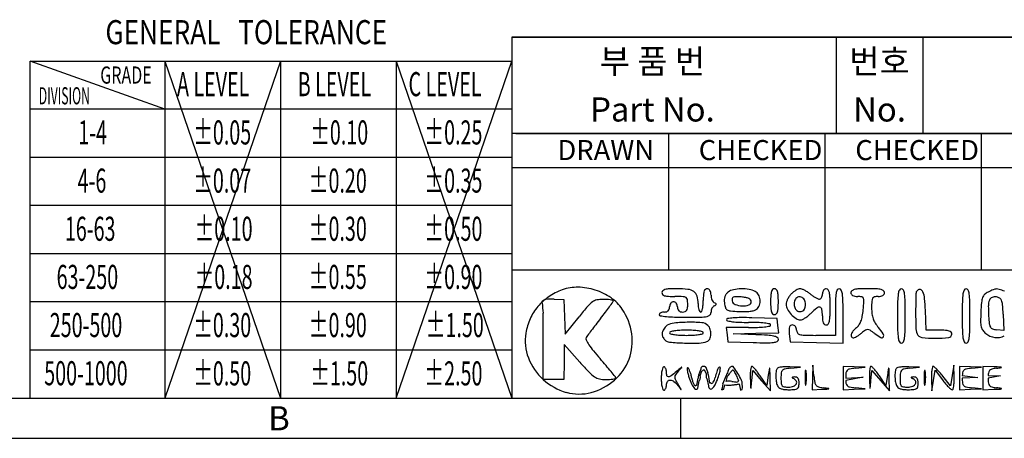
# Model space of a CAD drawing. Extents: x 0 to 367, y 0 to 257.
# Drawn here: x 123 to 245, y 0 to 52 of the extents above; entities that cross this region are included whole.
import ezdxf
from ezdxf.enums import TextEntityAlignment as Align

# ---------------------------------------------------------------- set-up
doc = ezdxf.new("R2010")
doc.units = 0
doc.header["$LTSCALE"] = 10
doc.header["$MEASUREMENT"] = 0
doc.linetypes.add('AUSGEZOGEN', pattern=[0])
doc.layers.get('0').update_dxf_attribs({"linetype": 'CONTINUOUS'})
doc.styles.add('style1', font='gulim.ttc')
doc.styles.add('TXT', font='simplex.shx', dxfattribs={"bigfont": 'whgtxt.shx'})

msp = doc.modelspace()

# ---------------------------------------------------------------- linework, layer by layer
at = {"color": 3, "linetype": 'AUSGEZOGEN'}
for p, q in [((184, 49.975), (184, 5)), ((124, 47), (184, 47)), ((124, 5), (124, 47)), ((140.8, 47), (140.8, 5)), ((184, 47), (184, 5)), ((184, 41), (124, 41)), ((184, 41), (124, 41)), ((184.5, 37.975), (362, 37.975))]:
    msp.add_line(p, q, dxfattribs=at)
at = {"color": 5}
for p, q in [((362, 49.975), (184, 49.975)), ((224.4, 49.975), (224.4, 37.975)), ((235.2, 49.975), (235.2, 37.975)), ((140.8, 41), (124, 47)), ((155.2, 47), (140.8, 5)), ((140.8, 47), (155.2, 5)), ((155.2, 47), (155.2, 5)), ((169.6, 47), (169.6, 5)), ((169.6, 47), (184, 5)), ((169.6, 5), (184, 47)), ((203.505, 37.975), (203.505, 20.975)), ((223.005, 37.975), (223.005, 20.975)), ((242.505, 20.975), (242.505, 37.975)), ((184, 35), (124, 35)), ((184.005, 33.725), (262.005, 33.725)), ((184, 29), (124, 29)), ((184, 23), (124, 23)), ((184, 20.975), (362, 20.975)), ((184, 17), (124, 17)), ((184, 11), (124, 11))]:
    msp.add_line(p, q, dxfattribs=at)
at = {"color": 3}
for p, q in [((184, 49.975), (362, 49.975)), ((362, 37.975), (184, 37.975)), ((5, 5), (362, 5)), ((205, 5), (205, 0)), ((0, 0), (367, 0))]:
    msp.add_line(p, q, dxfattribs=at)
at = {"linetype": 'ByBlock'}
for p, q in [((188.203, 17.316), (187.841, 17.123)), ((187.796, 16.85), (187.841, 17.123)), ((208.163, 8.848), (208.402, 8.179)), ((207.042, 6.604), (207.228, 7.482)), ((207.29, 7.897), (207.531, 8.56)), ((207.459, 7.8), (207.687, 8.422)), ((207.971, 8.564), (208.199, 8.029)), ((208.287, 7.459), (208.492, 6.534)), ((208.452, 7.966), (208.631, 6.885)), ((210.303, 6.794), (210.74, 7.848)), ((210.696, 7.088), (210.873, 7.742)), ((225.586, 7.509), (227.774, 7.62)), ((227.774, 7.62), (225.595, 7.185)), ((242.058, 7.577), (240.1, 7.509)), ((240.109, 7.834), (242.058, 7.577)), ((244.885, 7.769), (243.326, 7.509)), ((243.334, 7.824), (244.885, 7.769)), ((207.159, 6.231), (207.351, 7.153)), ((210.303, 6.794), (210.141, 6.021)), ((210.141, 6.021), (210.167, 6.146)), ((210.406, 6.122), (210.54, 6.653)), ((212.227, 7.257), (212.239, 7.192)), ((212.317, 6.778), (212.463, 6.009)), ((212.741, 6.317), (212.681, 6.891)), ((212.704, 6.069), (212.741, 6.317)), ((210.141, 6.021), (210.406, 6.122)), ((212.463, 6.009), (212.704, 6.069))]:
    msp.add_line(p, q, dxfattribs=at)
for p, q in [((189.272, 17.326), (190.467, 17.316)), ((190.467, 17.316), (190.562, 15.151)), ((235.612, 13.476), (235.518, 15.95)), ((190.562, 15.151), (190.657, 12.985)), ((190.657, 12.985), (192.378, 15.151)), ((217.039, 14.927), (213.895, 15.02)), ((217.141, 14.04), (217.039, 14.927)), ((224.296, 15.734), (224.296, 12.831)), ((225.264, 11.841), (225.264, 15.239)), ((245.196, 15.469), (245.293, 13.43)), ((213.47, 13.799), (210.707, 13.799)), ((210.707, 13.799), (210.809, 12.912)), ((217.243, 13.154), (217.141, 14.04)), ((245.293, 13.43), (244.39, 13.534)), ((210.809, 12.912), (210.911, 12.025)), ((211.556, 13.021), (214.4, 13.087)), ((214.378, 12.913), (211.556, 13.021)), ((214.4, 13.087), (217.243, 13.154)), ((218.551, 13.073), (218.652, 12.025)), ((224.296, 12.831), (221.877, 12.831)), ((237.211, 13.476), (235.612, 13.476)), ((187.916, 7.318), (187.916, 12.175)), ((190.508, 11.672), (190.502, 9.495)), ((192.466, 9.495), (190.508, 11.672)), ((210.911, 12.025), (214.056, 11.932)), ((218.652, 12.025), (221.958, 11.933)), ((221.958, 11.933), (225.264, 11.841)), ((190.502, 9.495), (190.496, 7.318)), ((219.942, 8.852), (218.625, 8.906)), ((218.733, 8.726), (219.942, 8.852)), ((221.506, 9.122), (221.45, 7.59)), ((221.629, 7.77), (221.506, 9.122)), ((226.635, 8.906), (225.264, 8.961)), ((225.264, 8.961), (225.264, 7.509)), ((228.005, 8.852), (226.635, 8.906)), ((226.796, 8.726), (228.005, 8.852)), ((234.778, 8.852), (233.461, 8.906)), ((233.569, 8.726), (234.778, 8.852)), ((239.041, 9.122), (238.845, 7.832)), ((239.087, 7.59), (239.041, 9.122)), ((241.148, 8.906), (239.778, 8.961)), ((239.778, 8.961), (239.778, 7.509)), ((242.519, 8.852), (241.148, 8.906)), ((241.31, 8.726), (242.519, 8.852)), ((244.051, 8.909), (242.68, 8.961)), ((242.68, 8.961), (242.68, 7.509)), ((207.459, 7.8), (207.459, 7.8)), ((207.55, 8.505), (207.55, 8.505)), ((208.199, 8.029), (208.199, 8.029)), ((208.452, 7.966), (208.452, 7.966)), ((210.77, 7.747), (210.77, 7.747)), ((213.892, 7.174), (214.022, 8.452)), ((214.022, 8.452), (215.116, 7.174)), ((215.749, 6.58), (214.943, 7.768)), ((215.945, 7.851), (215.749, 6.58)), ((216.209, 5.897), (216.175, 7.509)), ((221.45, 7.59), (221.393, 6.058)), ((225.264, 7.509), (225.264, 6.058)), ((228.728, 7.174), (228.859, 8.452)), ((228.859, 8.452), (229.952, 7.174)), ((230.586, 6.58), (229.779, 7.768)), ((230.782, 7.851), (230.586, 6.58)), ((231.045, 5.897), (231.011, 7.509)), ((236.276, 7.429), (236.321, 5.897)), ((236.518, 7.187), (236.714, 8.477)), ((236.714, 8.477), (237.639, 7.267)), ((238.649, 6.542), (237.681, 7.751)), ((238.845, 7.832), (238.649, 6.542)), ((239.778, 7.509), (239.778, 6.058)), ((242.68, 7.509), (242.68, 6.058)), ((189.206, 7.318), (187.916, 7.318)), ((190.496, 7.318), (189.206, 7.318)), ((207.202, 6.373), (207.202, 6.373)), ((207.202, 6.373), (207.202, 6.373)), ((207.351, 7.153), (207.351, 7.153)), ((210.54, 6.653), (210.54, 6.653)), ((215.116, 7.174), (216.209, 5.897)), ((226.635, 6.112), (228.005, 6.166)), ((228.005, 6.166), (226.796, 6.293)), ((229.952, 7.174), (231.045, 5.897)), ((236.321, 5.897), (236.518, 7.187)), ((241.148, 6.112), (242.519, 6.166)), ((242.519, 6.166), (241.31, 6.293)), ((221.393, 6.058), (222.603, 6.109)), ((225.264, 6.058), (226.635, 6.112)), ((239.778, 6.058), (241.148, 6.112)), ((242.68, 6.058), (244.051, 6.109))]:
    msp.add_line(p, q)
msp.add_lwpolyline([(202.612, 7.451, 0.020945), (202.635, 6.895, 0.033738), (202.707, 6.426, 0.036969), (202.809, 6.086, 0.31052), (202.934, 6, 0.191087), (203.058, 6.048, 0.088204), (203.162, 6.189, 0.068025), (203.233, 6.398, 0.048028), (203.257, 6.645, -0.144702), (203.391, 7.097, -0.269248), (203.721, 7.265, -0.158054), (204.195, 7.081, -0.060364), (204.694, 6.564, 0.000584), (205.068, 6.069, 0.690921), (205.086, 6.074, 0.151445), (205.074, 6.123, 0.000367), (204.708, 6.753, -0.019436), (204.407, 7.317, -0.121585), (204.339, 7.635, -0.139114), (204.433, 7.927, -0.028275), (204.761, 8.365, 0.000935), (205.159, 8.84, 0.677092), (205.147, 8.861, 0.152425), (205.091, 8.836, 0.000531), (204.524, 8.338, -0.015287), (203.85, 7.781, -0.150333), (203.51, 7.652, -0.357887), (203.318, 7.79, -0.064995), (203.257, 8.257, 0.048028), (203.233, 8.504, 0.068025), (203.162, 8.713, 0.088204), (203.058, 8.854, 0.191087), (202.934, 8.902, 0.31052), (202.809, 8.816, 0.036969), (202.707, 8.476, 0.033738), (202.635, 8.007, 0.020945)], format="xyb", close=True)
for centre, radius, start, end in [((193.053, 11.013), 7.977, 110.28519, 124.00167), ((192.139, 13.487), 5.339, 88.77152, 110.28523), ((192.092, 11.3), 7.527, 72.13896, 88.77154), ((192.093, 11.302), 7.524, 55.50313, 72.1389), ((203.257, 17.849), 0.709, 104.50009, 130.83791), ((203.732, 16.011), 2.607, 92.56044, 104.50015), ((204.557, -2.449), 21.086, 89.99995, 92.5605), ((204.557, 6.337), 12.3, 83.57972, 89.99998), ((205.75, 16.932), 1.638, 55.19605, 83.57967), ((208.487, 18.137), 0.561, 132.73103, 161.56501), ((208.331, 18.305), 0.331, 89.99999, 132.73117), ((208.331, 18.259), 0.378, 58.39554, 89.99993), ((208.279, 18.175), 0.476, 31.82748, 58.39551), ((208.043, 18.028), 0.754, 11.51583, 31.82746), ((211.953, 16.839), 1.708, 101.83802, 126.17499), ((212.7, 13.275), 5.349, 91.44644, 101.83804), ((212.704, 13.106), 5.518, 81.10653, 91.44644), ((213.186, 16.186), 2.4, 61.84499, 81.10658), ((216.923, 18.112), 0.611, 135.30494, 163.30074), ((216.717, 18.316), 0.321, 89.99994, 135.30489), ((216.717, 18.316), 0.321, 44.69511, 90.00006), ((216.51, 18.112), 0.611, 16.69926, 44.69506), ((220.9, 15.919), 2.94, 120.72421, 127.94018), ((220.64, 16.358), 2.43, 113.12196, 120.72416), ((219.899, 18.094), 0.543, 90.00006, 113.12195), ((219.899, 18.021), 0.616, 68.72847, 90), ((218.838, 15.297), 3.539, 62.89632, 68.72846), ((218.53, 14.695), 4.215, 57.21126, 62.89636), ((223.354, 18.051), 0.662, 143.13017, 163.45568), ((223.239, 18.138), 0.518, 119.80221, 143.13008), ((223.167, 18.263), 0.374, 90.00003, 119.80233), ((223.167, 18.344), 0.292, 35.70337, 89.99998), ((222.677, 17.992), 0.896, 12.09482, 35.70345), ((225.697, 17.854), 1.325, 151.21563, 170.53775), ((224.78, 18.358), 0.278, 90.00001, 151.21557), ((224.78, 18.363), 0.273, 24.63823, 90.00004), ((223.422, 17.741), 1.767, 8.10346, 24.63824), ((226.844, 17.746), 0.812, 102.99464, 127.74758), ((227.375, 15.444), 3.174, 92.15889, 102.99461), ((228.328, -9.827), 28.463, 90.00005, 92.15889), ((228.328, -9.827), 28.463, 87.84111, 89.99995), ((229.28, 15.444), 3.174, 77.00539, 87.84111), ((229.812, 17.746), 0.812, 52.25242, 77.00536), ((233.867, 17.743), 1.756, 155.27676, 171.8699), ((232.521, 18.363), 0.273, 90, 155.27675), ((232.521, 18.363), 0.273, 24.72325, 90), ((231.174, 17.743), 1.756, 8.1301, 24.72324), ((234.963, 17.982), 0.632, 134.99995, 178.55495), ((234.796, 18.149), 0.395, 75.3156, 135.00004), ((234.779, 18.086), 0.46, 21.99907, 75.31562), ((241.93, 17.743), 1.756, 155.27676, 171.8699), ((240.584, 18.363), 0.273, 90, 155.27675), ((240.584, 18.363), 0.273, 24.72325, 90), ((239.238, 17.743), 1.756, 8.1301, 24.72324), ((248.302, 8.35), 11.054, 113.09166, 116.75507), ((244.397, 17.508), 1.098, 93.12952, 113.09161), ((244.396, 17.524), 1.083, 72.96315, 93.12948), ((241.614, 8.446), 10.577, 69.18328, 72.96309), ((192.277, 12.164), 6.588, 124.0017, 139.83365), ((188.887, 1.876), 15.454, 88.57376, 92.53722), ((194.891, 15.801), 1.466, 101.94256, 125.97492), ((195.362, 13.575), 3.741, 90.00005, 101.94251), ((195.362, 9.027), 8.29, 86.65327, 90.00002), ((195.596, 13.027), 4.282, 81.16706, 86.65335), ((195.667, 13.486), 3.818, 76.42159, 81.16707), ((193.336, 13.111), 5.33, 33.96296, 55.50302), ((196.545, 17.12), 0.0793, 0.00006, 76.42154), ((202.994, 18.153), 0.307, 130.83792, 180.00001), ((203.007, 18.153), 0.321, 179.99994, 225.30489), ((203.212, 18.359), 0.611, 225.30494, 253.30074), ((203.62, 19.72), 2.032, 253.30075, 266.77607), ((204.299, 31.78), 14.111, 266.77604, 269.99998), ((204.299, -8.879), 26.548, 87.772, 90.00004), ((205.302, 16.881), 0.769, 59.03621, 87.77206), ((205.513, 17.233), 0.358, 8.86494, 59.03625), ((202.104, 16.701), 3.808, 359.99998, 8.86494), ((206.117, 17.461), 0.994, 15.66739, 55.19601), ((203.755, 16.798), 3.447, 359.99995, 15.66744), ((201.199, 17.185), 6.649, 355.20042, 359.99996), ((218.372, 17.185), 10.525, 176.18031, 179.99998), ((209.58, 17.772), 1.714, 161.56511, 176.18021), ((207.203, 17.857), 1.611, 0.00002, 11.51593), ((210.459, 17.857), 1.645, 180.00005, 190.93959), ((210.324, 17.831), 1.507, 190.93961, 202.61989), ((210.022, 17.705), 1.179, 202.61986, 215.64131), ((213.002, 17.134), 2.538, 176.49459, 186.49231), ((211.913, 17.2), 1.447, 161.26881, 176.49461), ((211.642, 17.292), 1.161, 144.03558, 161.26877), ((211.599, 17.324), 1.107, 126.17487, 144.03553), ((212.213, 17.272), 0.774, 168.73944, 190.90064), ((211.674, 17.379), 0.225, 113.28006, 168.73945), ((211.877, 16.907), 0.74, 88.52215, 113.28007), ((211.584, 5.541), 12.109, 85.29827, 88.5222), ((212.114, 11.985), 5.644, 79.62697, 85.29832), ((212.854, 16.028), 1.533, 64.67248, 79.62696), ((213.224, 16.809), 0.669, 40.4181, 64.67257), ((213.476, 17.024), 0.338, 0.00001, 40.41797), ((213.836, 17.401), 1.023, 28.32964, 61.84505), ((213.335, 17.13), 1.593, 4.27368, 28.32961), ((213.278, 17.126), 1.65, 340.68631, 4.27362), ((230.344, 17.024), 14.111, 176.77604, 179.99998), ((218.284, 17.703), 2.032, 163.30075, 176.77607), ((215.149, 17.703), 2.032, 3.22393, 16.69925), ((203.09, 17.024), 14.111, 0.00002, 3.22396), ((220.587, 16.232), 2.493, 153.43491, 162.17012), ((220.851, 16.1), 2.788, 145.04121, 153.43495), ((220.365, 16.439), 2.195, 135.00006, 145.04125), ((220.954, 15.851), 3.027, 127.94013, 134.99994), ((220.632, 16.683), 1.468, 159.00642, 180.76523), ((219.908, 16.961), 0.692, 117.82147, 159.00643), ((219.842, 17.085), 0.552, 69.04591, 117.82146), ((219.76, 16.87), 0.782, 29.90201, 69.04592), ((219.466, 16.701), 1.121, 0.00003, 29.90192), ((218.368, 14.443), 4.514, 51.81139, 57.21132), ((224.568, 22.326), 5.515, 231.81134, 236.17652), ((224.058, 21.564), 4.598, 236.17651, 241.17924), ((223.728, 20.964), 3.913, 241.17919, 246.12969), ((222.331, 17.808), 0.462, 246.12967, 269.99995), ((222.331, 17.555), 0.208, 269.9999, 310.24391), ((222.147, 17.773), 0.494, 310.24397, 331.35962), ((221.903, 17.906), 0.772, 331.35946, 347.94508), ((221.502, 17.991), 1.182, 347.94508, 359.99999), ((223.555, 17.991), 0.871, 163.4556, 179.99995), ((220.017, 17.422), 3.616, 1.93758, 12.09474), ((189.186, 16.379), 34.465, 359.99997, 1.93766), ((288.995, 15.734), 64.699, 178.63723, 179.99994), ((230, 17.137), 5.687, 170.53773, 178.63713), ((217.643, 16.918), 7.604, 1.1046, 8.10351), ((226.529, 18.153), 0.298, 127.74746, 179.99998), ((226.607, 18.153), 0.376, 180, 212.6421), ((226.686, 18.203), 0.469, 212.64206, 240.2761), ((226.859, 18.507), 0.819, 240.27605, 260.16217), ((227.079, 19.772), 2.103, 260.16212, 269.99995), ((227.079, 15.149), 2.52, 78.52181, 90), ((227.522, 17.334), 0.29, 22.31668, 78.52184), ((227.015, 17.126), 0.839, 356.29385, 22.31678), ((229.645, 17.046), 0.812, 150.52521, 176.98764), ((229.246, 17.271), 0.354, 103.2773, 150.5252), ((229.618, 15.697), 1.972, 90.00001, 103.2773), ((229.618, 19.465), 1.796, 269.99995, 280.80023), ((229.809, 18.466), 0.779, 280.80022, 300.96381), ((229.966, 18.203), 0.473, 300.96381, 327.99233), ((230.127, 18.153), 0.298, 0.00002, 52.25254), ((230.047, 18.153), 0.377, 327.99235, 0.00003), ((239.611, 16.923), 7.557, 171.86989, 178.89055), ((225.431, 16.923), 7.557, 1.10945, 8.13011), ((337.807, 15.387), 103.509, 178.55482, 179.72502), ((232.342, 17.101), 3.088, 5.86608, 21.99908), ((212.663, 15.08), 22.871, 2.18071, 5.86612), ((247.674, 16.923), 7.557, 171.86989, 178.89055), ((233.494, 16.923), 7.557, 1.10945, 8.13011), ((244.894, 16.715), 2.4, 160.06654, 174.89527), ((243.558, 17.2), 0.98, 133.30118, 160.06659), ((244.164, 16.557), 1.863, 116.75503, 133.3012), ((245.239, 16.499), 1.887, 157.69321, 179.49336), ((244.048, 16.988), 0.601, 111.76487, 157.69328), ((244.222, 16.552), 1.07, 81.918, 111.76492), ((244.227, 16.586), 1.035, 58.40571, 81.91796), ((244.477, 16.993), 0.557, 21.03505, 58.40571), ((243.204, 16.504), 1.922, 4.71965, 21.03508), ((192.168, 12.256), 6.446, 139.83369, 155.85699), ((200.965, 17.214), 13.174, 181.58266, 187.02185), ((231.592, -16.014), 50.089, 139.6153, 141.52481), ((196.022, 14.242), 3.392, 125.97497, 139.6154), ((170.935, 34.464), 31.031, 322.83232, 324.39945), ((146.365, 52.055), 61.249, 324.39945, 325.07439), ((196.395, 17.12), 0.229, 325.07453, 0.00004), ((191.641, 11.97), 7.373, 8.16918, 33.96291), ((203.155, 16.233), 0.478, 314.99994, 343.46931), ((202.664, 16.379), 0.99, 343.46931, 359.99998), ((204.526, 16.379), 0.871, 163.4556, 179.99995), ((204.325, 16.438), 0.662, 143.13017, 163.45568), ((204.21, 16.525), 0.518, 119.80221, 143.13008), ((204.138, 16.65), 0.374, 90.00003, 119.80233), ((204.138, 16.65), 0.374, 60.19767, 89.99997), ((204.066, 16.525), 0.518, 36.86992, 60.19779), ((203.951, 16.438), 0.662, 16.54432, 36.86983), ((203.75, 16.379), 0.871, 0.00005, 16.5444), ((205.612, 16.379), 0.99, 180.00002, 196.53069), ((205.121, 16.233), 0.478, 196.53069, 225.00006), ((205.235, 16.297), 0.652, 326.30993, 352.96547), ((201.959, 16.701), 3.953, 352.96557, 359.99997), ((210.764, 16.798), 3.562, 180.00007, 186.57444), ((209.172, 16.615), 1.959, 186.57447, 196.85834), ((208.415, 16.385), 1.168, 196.85843, 209.73253), ((205.404, 16.682), 2.406, 339.00239, 347.47121), ((204.319, 16.923), 3.518, 347.47119, 355.20043), ((209.875, 15.707), 1.06, 166.3362, 179.99993), ((209.957, 15.687), 1.144, 153.43491, 166.33619), ((209.807, 15.762), 0.977, 139.54946, 153.43493), ((209.386, 17.249), 0.397, 215.64128, 244.98311), ((209.411, 16.1), 0.456, 115.01699, 139.5495), ((208.409, 15.157), 1.912, 58.30876, 64.98321), ((208.409, 18.246), 1.912, 295.01679, 301.69124), ((209.363, 16.701), 0.0968, 0.00003, 58.30871), ((209.363, 16.701), 0.0968, 301.69129, 359.99997), ((213.4, 17.179), 2.938, 186.49233, 197.64748), ((211.058, 16.434), 0.481, 197.64748, 240.12189), ((211.35, 16.941), 1.066, 240.12191, 264.27576), ((212.032, 17.237), 0.59, 190.90073, 248.92681), ((212.806, 19.247), 2.744, 248.92683, 267.53287), ((212.79, 18.871), 2.368, 267.53285, 287.92657), ((213.388, 17.024), 0.426, 287.92654, 359.99998), ((214.024, 16.634), 0.722, 283.77357, 309.69017), ((213.754, 16.96), 1.146, 309.69013, 340.68629), ((230.344, 17.024), 14.111, 180.00002, 183.22396), ((218.284, 16.345), 2.032, 183.22393, 196.69925), ((215.149, 16.345), 2.032, 343.30075, 356.77607), ((203.09, 17.024), 14.111, 356.77604, 359.99998), ((219.127, 16.701), 0.959, 162.17006, 179.99997), ((219.403, 16.701), 1.235, 179.99999, 209.06425), ((221.288, 17.749), 3.391, 209.06416, 222.74547), ((220.238, 16.678), 1.074, 180.76528, 208.26334), ((219.962, 16.529), 0.761, 208.26335, 242.07794), ((219.882, 16.432), 0.655, 305.03607, 328.04385), ((219.7, 16.546), 0.87, 328.0439, 347.58218), ((218.993, 16.701), 1.594, 347.5822, 0.00001), ((228.286, 8.548), 9.934, 129.36714, 135.00001), ((222.279, 15.87), 0.464, 77.22125, 129.36718), ((222.312, 16.016), 0.314, 8.64609, 77.22125), ((217.275, 15.25), 5.409, 0.00006, 8.64602), ((189.186, 16.379), 34.465, 358.06234, 0.00003), ((130.568, 15.239), 94.695, 359.99998, 1.10463), ((218.603, 16.877), 9.204, 349.47523, 354.51141), ((193.234, 19.314), 34.69, 354.5115, 356.29382), ((244.921, 16.242), 16.109, 176.9876, 180.00003), ((234.774, 16.242), 5.962, 180.00001, 187.08844), ((325.984, 15.25), 93.947, 178.89055, 180.00001), ((139.058, 15.25), 93.947, 359.99999, 1.10945), ((334.047, 15.25), 93.947, 178.89055, 180.00001), ((147.121, 15.25), 93.947, 359.99999, 1.10945), ((270.992, 14.384), 28.602, 174.89519, 177.30955), ((261.427, 16.356), 18.076, 179.49333, 183.63788), ((211.099, 13.853), 34.135, 2.71324, 4.71969), ((192.974, 11.895), 7.329, 155.857, 170.41047), ((-40.224, 12.175), 228.14, 0.00002, 0.86106), ((276.007, -48.745), 102.994, 141.80281, 142.35903), ((152.324, 48.574), 54.387, 321.80282, 322.83231), ((202.544, 15.411), 0.18, 136.72766, 179.99992), ((202.503, 15.411), 0.139, 179.99997, 261.4361), ((202.778, 15.191), 0.501, 116.5651, 136.72779), ((204.799, 30.654), 15.554, 261.43605, 264.28946), ((202.918, 14.911), 0.814, 100.99883, 116.56503), ((203.009, 14.44), 1.294, 90, 100.99876), ((203.009, 16.724), 0.99, 270.00002, 286.53069), ((204.762, 30.289), 15.187, 264.28941, 268.15399), ((203.155, 16.233), 0.478, 286.53069, 315.00006), ((205.589, 55.954), 40.865, 268.15398, 270.00001), ((205.121, 16.233), 0.478, 224.99994, 253.46931), ((205.267, 16.724), 0.99, 253.46931, 269.99998), ((205.267, 16.722), 0.988, 269.99996, 288.57071), ((205.46, 16.147), 0.382, 288.57074, 326.30994), ((205.59, 136.088), 121, 269.99995, 270.92012), ((207.525, 15.877), 0.143, 209.73262, 270), ((207.525, 15.868), 0.134, 269.99988, 339.00234), ((207.46, 19.639), 4.535, 270.92009, 280.85011), ((208.18, 15.879), 0.707, 280.8501, 314.32288), ((208.348, 15.707), 0.466, 314.32282, 0.00004), ((210.897, 14.778), 0.147, 98.44842, 179.99996), ((210.896, 14.778), 0.146, 180.00003, 258.68405), ((212.322, 5.182), 9.848, 94.39875, 98.44845), ((213.736, 40.742), 24.986, 264.27569, 266.72488), ((212.554, 2.176), 12.863, 90.03556, 94.39868), ((212.813, 24.623), 8.841, 266.72487, 271.34023), ((212.573, -29.984), 45.024, 88.31855, 90.03555), ((212.875, 21.979), 6.196, 271.3402, 277.36473), ((213.055, 20.586), 4.791, 277.36468, 283.77371), ((216.923, 15.936), 0.611, 196.69926, 224.69506), ((216.717, 15.732), 0.321, 224.69511, 270.00006), ((216.717, 15.732), 0.321, 269.99994, 315.30489), ((216.51, 15.936), 0.611, 315.30494, 343.30074), ((221.226, 17.692), 3.308, 222.74545, 236.5318), ((219.957, 15.771), 1.005, 236.53189, 269.99996), ((219.902, 16.416), 0.632, 242.07796, 280.90064), ((219.957, 15.358), 0.592, 269.99994, 294.53268), ((219.905, 16.399), 0.615, 280.90071, 305.0362), ((218.913, 17.646), 3.106, 294.53263, 301.71517), ((218.554, 18.226), 3.789, 301.71511, 308.57275), ((218.341, 18.493), 4.131, 308.57266, 315.00002), ((227.763, 15.25), 5.08, 179.99995, 185.84538), ((223.877, 14.852), 1.173, 185.8453, 203.19858), ((220.017, 15.336), 3.616, 347.90526, 358.06242), ((224.178, 15.841), 3.534, 339.18361, 349.47526), ((231.753, 15.867), 2.918, 187.08844, 199.18608), ((231.583, 15.808), 2.738, 199.18609, 211.74534), ((325.984, 15.25), 93.947, 179.99999, 181.10945), ((139.058, 15.25), 93.947, 358.89055, 0.00001), ((294.829, 15.593), 60.53, 179.72497, 181.65189), ((334.047, 15.25), 93.947, 179.99999, 181.10945), ((147.121, 15.25), 93.947, 358.89055, 0.00001), ((270.108, 14.426), 27.718, 177.30953, 179.7539), ((261.305, 16.348), 17.954, 183.63786, 186.64801), ((252.763, -30.819), 73.64, 142.359, 143.07428), ((203.667, 12.995), 0.96, 148.90364, 175.93668), ((204.846, 12.284), 2.338, 134.99994, 148.90367), ((204.15, 12.98), 1.353, 96.83409, 135.00002), ((206.257, -4.603), 19.062, 91.31115, 96.83408), ((206.266, -4.979), 19.438, 85.89886, 91.31116), ((207.569, 13.198), 1.214, 44.99999, 85.8989), ((207.585, 13.214), 1.192, 17.21527, 44.99995), ((207.041, 13.045), 1.761, 356.4723, 17.21522), ((212.497, 22.778), 8.305, 258.68412, 263.04953), ((212.75, 24.857), 10.399, 263.04948, 267.82932), ((213.491, 44.406), 29.962, 267.82926, 270.00002), ((213.47, 42.344), 28.546, 270.00005, 272.23291), ((213.491, -13.586), 28.03, 87.74532, 89.99995), ((214.137, 25.234), 11.423, 272.23289, 276.65833), ((214.151, 3.169), 11.262, 83.2901, 87.74532), ((214.218, 24.545), 10.729, 276.6583, 280.21493), ((214.236, 3.89), 10.535, 79.69529, 83.29019), ((216.096, 14.121), 0.137, 280.21509, 0.00005), ((216.096, 14.121), 0.137, 0.00001, 79.69524), ((219.387, 13.58), 0.861, 158.96251, 180.00953), ((223.818, 13.581), 5.291, 180.00959, 185.50733), ((218.9, 13.767), 0.339, 121.0059, 158.96251), ((218.954, 13.677), 0.444, 90.00002, 121.00586), ((218.954, 13.693), 0.428, 62.51148, 90.00004), ((218.921, 13.63), 0.499, 38.01394, 62.51156), ((218.822, 13.552), 0.625, 16.47373, 38.01403), ((218.564, 13.476), 0.894, 0.00005, 16.47372), ((223.247, 14.582), 0.488, 203.19859, 232.68018), ((223.167, 14.477), 0.356, 232.68017, 269.99996), ((223.167, 14.413), 0.292, 270.00002, 324.29663), ((222.677, 14.766), 0.896, 324.29655, 347.90518), ((228.838, 11.396), 3.051, 128.99883, 140.3122), ((225.904, 15.019), 1.611, 308.99887, 326.07367), ((225.339, 15.399), 2.292, 326.07364, 339.18373), ((228.303, 13.075), 0.477, 87.98971, 123.74744), ((228.299, 12.969), 0.582, 57.07897, 87.98963), ((233.281, 16.858), 4.735, 211.74536, 220.07868), ((222.104, 7.453), 9.873, 34.24366, 40.07877), ((236.842, 13.921), 2.518, 181.6519, 200.9936), ((245.242, 14.532), 2.852, 179.75389, 192.74793), ((243.664, 14.175), 1.234, 192.74786, 215.08251), ((244.488, 14.388), 1.024, 186.64798, 210.90608), ((244.032, 14.115), 0.492, 210.90604, 251.32822), ((244.675, 16.017), 2.499, 251.3282, 263.45486), ((191.529, 12.139), 5.864, 170.41055, 201.17582), ((193.528, 12.397), 0.303, 149.80259, 206.84701), ((195.716, 11.124), 2.833, 143.62266, 149.80246), ((258.221, -34.92), 80.468, 143.07425, 143.62268), ((192.578, 12.104), 6.427, 339.57933, 8.16921), ((203.52, 13.006), 0.813, 175.93667, 205.86942), ((204.12, 13.296), 1.479, 205.86943, 224.99994), ((203.787, 13.154), 0.133, 103.79122, 180.00001), ((203.787, 13.154), 0.133, 179.99999, 256.20878), ((205.146, 7.619), 5.832, 98.74616, 103.79127), ((205.146, 18.688), 5.832, 256.20873, 261.25384), ((205.319, 6.493), 6.971, 93.17783, 98.74611), ((205.319, 19.814), 6.971, 261.25389, 266.82217), ((205.751, -1.282), 14.758, 89.99996, 93.17784), ((205.751, 27.589), 14.758, 266.82216, 270.00004), ((205.751, -1.282), 14.758, 86.82216, 90.00004), ((205.751, 27.589), 14.758, 269.99996, 273.17784), ((206.182, 6.493), 6.971, 81.25389, 86.82217), ((206.182, 19.814), 6.971, 273.17783, 278.74611), ((206.356, 7.619), 5.832, 76.20873, 81.25384), ((206.356, 18.688), 5.832, 278.74616, 283.79127), ((207.714, 13.154), 0.133, 359.99999, 76.20878), ((207.714, 13.154), 0.133, 283.79122, 0.00001), ((208.076, 12.656), 0.639, 290.99367, 333.65271), ((207.324, 13.028), 1.478, 333.65277, 356.47222), ((212.299, -41.663), 54.616, 86.28557, 87.81856), ((215.471, 7.185), 5.665, 78.18362, 86.28553), ((216.329, 11.287), 1.474, 60.37237, 78.1836), ((216.929, 12.323), 0.271, 296.31129, 359.99999), ((216.918, 12.323), 0.283, 0.00006, 60.37235), ((220.075, 13.476), 0.617, 180.00003, 214.17173), ((219.966, 13.402), 0.485, 214.17172, 255.06863), ((220.496, 15.389), 2.541, 255.06861, 268.64578), ((221.877, 73.812), 60.981, 268.64582, 270.00004), ((226.602, 12.817), 0.357, 162.38045, 209.95125), ((227.45, 12.548), 1.247, 140.31225, 162.38036), ((226.518, 12.769), 0.261, 209.95128, 269.99999), ((226.518, 12.866), 0.357, 269.99993, 295.80023), ((225.012, 15.981), 3.818, 295.80026, 300.3375), ((224.717, 16.485), 4.401, 300.33754, 305.05644), ((224.032, 17.462), 5.594, 305.05654, 308.99879), ((231.695, 7.999), 6.582, 123.74736, 128.99886), ((222.427, 3.899), 11.389, 53.52328, 57.079), ((233.624, 19.044), 7.447, 233.52327, 240.62888), ((230.082, 12.751), 0.225, 240.6288, 328.5389), ((229.979, 12.814), 0.346, 328.53889, 34.2437), ((239.611, 13.577), 7.557, 181.10945, 188.13011), ((233.867, 12.757), 1.756, 188.1301, 204.72324), ((231.174, 12.757), 1.756, 335.27676, 351.8699), ((225.431, 13.577), 7.557, 351.86989, 358.89055), ((235.141, 13.268), 0.697, 200.99367, 262.68911), ((236.84, 26.515), 14.052, 262.68918, 269.65008), ((236.838, 26.081), 13.618, 269.65009, 276.67922), ((237.211, -0.31), 13.787, 86.73252, 89.99999), ((237.883, 11.453), 2.004, 73.16703, 86.73256), ((238.37, 12.992), 0.44, 276.67917, 0.00005), ((238.287, 12.79), 0.607, 45.0929, 73.16705), ((238.489, 12.992), 0.322, 359.99999, 45.09293), ((247.674, 13.577), 7.557, 181.10945, 188.13011), ((241.93, 12.757), 1.756, 188.1301, 204.72324), ((239.238, 12.757), 1.756, 335.27676, 351.8699), ((233.494, 13.577), 7.557, 351.86989, 358.89055), ((244.241, 14.581), 1.939, 215.08249, 231.00111), ((244.5, 14.901), 2.351, 231.00113, 261.63765), ((244.456, 14.6), 2.047, 261.63765, 295.61613), ((198.74, 15.035), 6.144, 206.84707, 213.24924), ((201.549, 16.877), 9.503, 213.24928, 219.02393), ((203.727, 12.904), 0.924, 225.00006, 265.18674), ((206.917, 50.789), 38.943, 265.1868, 267.90593), ((206.536, 40.347), 28.495, 267.90595, 271.58632), ((207.242, 14.827), 2.965, 271.58635, 290.99358), ((216.55, 96.9), 85.004, 268.3185, 269.46785), ((215.82, 18.308), 6.409, 269.46782, 277.08055), ((216.441, 13.31), 1.373, 277.08058, 296.31122), ((232.521, 12.137), 0.273, 204.72325, 270), ((232.521, 12.137), 0.273, 270, 335.27675), ((240.584, 12.137), 0.273, 204.72325, 270), ((240.584, 12.137), 0.273, 270, 335.27675), ((192.714, 12.598), 7.135, 201.1759, 227.73534), ((216.439, 28.945), 28.669, 219.02398, 221.5591), ((143.689, -35.553), 68.555, 40.60371, 41.55917), ((192.589, 12.1), 6.414, 310.95721, 339.57935), ((231.919, 44.963), 53.053, 221.95468, 223.8266), ((166.655, -15.866), 38.305, 39.12648, 40.60378), ((206.926, 8.621), 1.075, 173.12532, 185.98205), ((205.908, 8.743), 0.0496, 58.28259, 173.12526), ((205.766, 8.513), 0.32, 26.08705, 58.28259), ((202.79, 7.056), 3.634, 20.65732, 26.08703), ((207.883, 8.619), 0.358, 158.67166, 179.99999), ((207.797, 8.619), 0.272, 180.00007, 192.43826), ((207.869, 8.625), 0.343, 136.64179, 158.67153), ((207.857, 8.636), 0.327, 113.98835, 136.64169), ((207.847, 8.658), 0.303, 90.00003, 113.98841), ((207.847, 8.225), 0.736, 80.34171, 89.99996), ((207.896, 8.514), 0.443, 66.2033, 80.34175), ((207.969, 8.679), 0.262, 47.64822, 66.20326), ((208.096, 8.818), 0.0736, 15.50549, 47.64827), ((218.257, 5.557), 9.145, 160.66897, 162.61514), ((210.537, 8.265), 0.965, 150.50494, 160.66896), ((209.941, 8.603), 0.28, 104.94456, 150.50505), ((209.891, 8.792), 0.0839, 359.02371, 104.94447), ((207.626, 8.83), 2.349, 345.66177, 359.0238), ((212.087, 8.013), 1.222, 148.80463, 159.00639), ((211.903, 8.124), 1.008, 137.0139, 148.80459), ((211.712, 8.302), 0.747, 123.52792, 137.01397), ((211.421, 8.741), 0.22, 90.00003, 123.52799), ((211.421, 8.679), 0.282, 34.46502, 90.00001), ((196.304, -1.698), 18.618, 31.69841, 34.46497), ((218.068, 7.979), 4.361, 168.01733, 173.00586), ((213.894, 8.865), 0.0935, 89.47805, 168.01735), ((213.893, 8.769), 0.189, 44.70982, 89.47799), ((209.118, 4.042), 6.908, 41.36753, 44.7097), ((209.274, 4.18), 6.7, 37.12151, 41.36756), ((431.313, -25.383), 217.916, 170.99, 171.22767), ((216.104, 8.741), 0.0196, 33.92127, 170.98988), ((215.977, 8.656), 0.172, 1.31482, 33.92122), ((-336.88, -4.035), 553.176, 1.19575, 1.31492), ((217.493, 8.346), 0.565, 134.99993, 171.53397), ((217.3, 8.538), 0.293, 100.26847, 135.00005), ((218.174, 3.714), 5.196, 95.99187, 100.26839), ((218.229, 3.189), 5.724, 91.24434, 95.99188), ((218.115, 8.049), 0.58, 100.77959, 135.61889), ((219.642, 0.03), 8.744, 95.97164, 100.77966), ((218.285, 0.639), 8.275, 87.64254, 91.24432), ((226.183, 8.042), 0.588, 100.7721, 135.16408), ((227.703, 0.05), 8.723, 95.97164, 100.7721), ((232.904, 7.979), 4.361, 168.01733, 173.00586), ((228.73, 8.865), 0.0935, 89.47805, 168.01735), ((228.729, 8.769), 0.189, 44.70982, 89.47799), ((223.954, 4.042), 6.908, 41.36753, 44.7097), ((224.111, 4.18), 6.7, 37.12151, 41.36756), ((446.149, -25.383), 217.916, 170.99, 171.22767), ((230.941, 8.741), 0.0196, 33.92127, 170.98988), ((230.814, 8.656), 0.172, 1.31482, 33.92122), ((-322.044, -4.035), 553.176, 1.19575, 1.31492), ((232.329, 8.346), 0.565, 134.99993, 171.53397), ((232.137, 8.538), 0.293, 100.26847, 135.00005), ((233.011, 3.714), 5.196, 95.99187, 100.26839), ((233.066, 3.189), 5.724, 91.24434, 95.99188), ((232.952, 8.049), 0.58, 100.77959, 135.61889), ((234.479, 0.03), 8.744, 95.97164, 100.77966), ((233.121, 0.639), 8.275, 87.64254, 91.24432), ((240.685, 7.951), 4.407, 167.75228, 172.70462), ((236.472, 8.866), 0.0949, 89.99778, 167.75239), ((236.472, 8.755), 0.206, 47.77323, 89.99763), ((230.531, 2.21), 9.045, 45.00004, 47.77325), ((231.12, 2.798), 8.213, 41.2631, 45.00006), ((240.697, 8.042), 0.588, 100.7721, 135.16408), ((242.217, 0.05), 8.723, 95.97164, 100.7721), ((243.905, 8.09), 0.543, 103.8607, 139.28601), ((245.007, 3.622), 5.145, 97.07419, 103.86061), ((237.372, -168.459), 177.494, 87.57351, 87.84349), ((237.141, 67.013), 58.732, 277.07413, 277.68215), ((244.876, 8.626), 0.25, 60.60501, 87.57364), ((244.989, 8.827), 0.0195, 277.68228, 60.60513), ((196.632, 11.092), 4.14, 223.82664, 235.92976), ((195.297, 9.118), 1.757, 235.92979, 257.2947), ((195.685, 10.838), 3.52, 257.29476, 270.00001), ((195.918, 11.552), 4.227, 273.3917, 278.94899), ((129.87, -45.789), 85.724, 38.56222, 39.12647), ((195.996, 11.057), 3.727, 278.9491, 283.8043), ((196.866, 7.517), 0.0804, 283.80437, 0.00006), ((196.734, 7.517), 0.212, 0.00005, 38.56216), ((209.062, 8.845), 3.223, 185.982, 193.1492), ((214.795, 10.184), 9.11, 193.14912, 196.45004), ((211.402, 9.182), 5.572, 196.44999, 205.50443), ((202.166, 6.821), 4.301, 15.08411, 20.6572), ((200.727, 6.433), 5.791, 10.62521, 15.08409), ((210.393, 8.246), 4.043, 190.62533, 196.67779), ((209.198, 7.564), 1.972, 175.83122, 182.3589), ((207.748, 7.669), 0.518, 158.19031, 175.83114), ((207.364, 7.823), 0.105, 134.67185, 158.19038), ((206.592, 7.62), 0.894, 338.19031, 349.96042), ((206.826, 7.617), 0.659, 2.35867, 16.17174), ((206.651, 7.609), 0.835, 349.96051, 2.35866), ((207.687, 8.589), 0.167, 270, 282.83169), ((207.634, 8.822), 0.406, 282.83159, 301.71741), ((207.174, 9.565), 1.28, 301.71754, 308.47763), ((210.166, 7.886), 1.972, 175.83122, 182.35865), ((211.389, 7.936), 3.196, 182.35875, 186.68842), ((208.372, 7.583), 0.159, 186.68836, 225.00004), ((208.287, 7.497), 0.0383, 224.99985, 270), ((208.191, 8.054), 0.246, 16.17162, 30.58579), ((207.794, 7.939), 0.659, 2.35867, 16.17174), ((207.004, 8.134), 2.395, 338.22931, 346.54775), ((204.112, 9.426), 5.889, 332.18835, 340.90365), ((220.517, 4.902), 11.499, 164.67564, 166.54779), ((219.186, 5.266), 10.119, 162.61517, 164.6757), ((200.772, 10.582), 9.423, 340.90368, 345.66175), ((210.919, 7.848), 0.18, 161.30767, 180), ((224.415, 3.282), 14.426, 159.00635, 161.30773), ((205.133, 12.534), 7.478, 320.14194, 323.82506), ((214.056, 6.01), 3.576, 137.24523, 143.8251), ((211.536, 8.34), 0.144, 69.89226, 137.24518), ((211.493, 8.222), 0.269, 27.25669, 69.89226), ((200.99, 2.812), 12.083, 24.49544, 27.25673), ((200.71, 2.684), 12.391, 21.65785, 24.49545), ((200.574, 0.94), 13.599, 27.96804, 31.69835), ((223.607, 7.779), 9.907, 178.63011, 182.02681), ((218.752, 7.895), 5.05, 173.00585, 178.63002), ((946.618, 33.367), 733.37, 182.026875, 182.112131), ((205.963, 1.674), 10.852, 34.16286, 37.12145), ((221.357, 7.771), 4.472, 171.53401, 179.49354), ((221.547, 7.769), 4.662, 179.4936, 187.8498), ((223.744, 7.49), 6.221, 173.87979, 180.00005), ((224.843, 7.49), 7.32, 179.99994, 185.09544), ((218.064, 8.099), 0.509, 135.61894, 173.87982), ((218.948, 7.557), 0.0383, 139.39871, 236.14115), ((219.018, 7.497), 0.131, 97.39996, 139.39862), ((219.318, 8.108), 0.702, 236.1411, 248.02549), ((219.332, 5.08), 2.568, 92.58303, 97.39998), ((218.747, 6.694), 0.822, 34.65479, 68.0255), ((219.246, 6.995), 0.651, 69.89488, 92.58294), ((219.339, 7.25), 0.379, 35.86038, 69.8949), ((219.17, 7.128), 0.588, 10.00685, 35.86032), ((240.155, 7.563), 19.637, 178.46512, 180.15646), ((241.674, 7.567), 21.156, 180.15636, 181.71868), ((223.355, 8.013), 2.831, 171.40122, 178.46515), ((220.59, 8.431), 0.0341, 66.8305, 171.40142), ((220.57, 8.385), 0.0848, 10.92317, 66.83037), ((217.95, 7.879), 2.753, 3.78338, 10.9231), ((213.895, 7.611), 6.817, 0.15642, 3.7834), ((213.563, 7.61), 7.149, 356.56794, 0.15642), ((232.346, 8.742), 10.761, 185.17977, 189.46866), ((231.404, 7.509), 5.818, 173.60312, 180), ((226.123, 8.101), 0.503, 135.164, 173.60314), ((238.444, 7.779), 9.907, 178.63011, 182.02681), ((233.588, 7.895), 5.05, 173.00585, 178.63002), ((961.455, 33.367), 733.37, 182.026875, 182.112131), ((220.8, 1.674), 10.852, 34.16286, 37.12145), ((236.384, 7.769), 4.662, 179.4936, 187.8498), ((236.194, 7.771), 4.472, 171.53401, 179.49354), ((238.581, 7.49), 6.221, 173.87979, 180.00005), ((239.68, 7.49), 7.32, 179.99994, 185.09544), ((232.901, 8.099), 0.509, 135.61894, 173.87982), ((233.785, 7.557), 0.0383, 139.39871, 236.14115), ((233.855, 7.497), 0.131, 97.39996, 139.39862), ((234.154, 8.108), 0.702, 236.1411, 248.02549), ((234.169, 5.08), 2.568, 92.58303, 97.39998), ((233.584, 6.694), 0.822, 34.65479, 68.0255), ((234.082, 6.995), 0.651, 69.89488, 92.58294), ((234.176, 7.25), 0.379, 35.86038, 69.8949), ((234.006, 7.128), 0.588, 10.00685, 35.86032), ((254.992, 7.563), 19.637, 178.46512, 180.15646), ((256.51, 7.567), 21.156, 180.15636, 181.71868), ((238.192, 8.013), 2.831, 171.40122, 178.46515), ((235.426, 8.431), 0.0341, 66.8305, 171.40142), ((235.406, 8.385), 0.0848, 10.92317, 66.83037), ((232.786, 7.879), 2.753, 3.78338, 10.9231), ((228.731, 7.611), 6.817, 0.15642, 3.7834), ((228.399, 7.61), 7.149, 356.56794, 0.15642), ((246.174, 7.724), 9.903, 178.31245, 181.71121), ((241.345, 7.867), 5.071, 172.70463, 178.31254), ((227.29, -0.562), 13.307, 38.65998, 41.26315), ((230.673, 7.339), 8.418, 357.71281, 1.71119), ((245.918, 7.509), 5.818, 180, 186.39688), ((245.918, 7.509), 5.818, 173.60312, 176.80157), ((240.637, 8.101), 0.503, 135.164, 173.60314), ((249.053, 7.509), 5.727, 180.00004, 186.29137), ((249.053, 7.509), 5.727, 173.70863, 176.8543), ((243.922, 8.075), 0.566, 139.28596, 173.70864), ((192.714, 12.597), 7.134, 227.73532, 254.29702), ((191.986, 12.795), 7.334, 285.07068, 310.95719), ((195.685, 15.496), 8.178, 269.99998, 273.39164), ((208.473, 7.785), 2.327, 205.50442, 222.89097), ((208.215, 7.594), 1.77, 196.67783, 207.90203), ((207.34, 7.131), 0.78, 207.90209, 225.12115), ((206.951, 6.371), 0.25, 222.89101, 291.60594), ((206.861, 6.65), 0.102, 225.1211, 301.71749), ((207.06, 6.329), 0.276, 97.40266, 121.71742), ((207.042, 6.467), 0.137, 90, 97.4027), ((206.951, 6.373), 0.251, 291.60598, 325.80303), ((206.767, 7.55), 0.706, 325.80984, 338.1904), ((209.288, 6.534), 0.796, 180, 180.00003), ((208.958, 6.534), 0.465, 179.99997, 226.58346), ((208.696, 6.746), 0.153, 93.69759, 115.36943), ((208.783, 6.35), 0.212, 226.58346, 309.17933), ((208.7, 6.699), 0.201, 58.28263, 93.69765), ((208.876, 6.984), 0.134, 238.28254, 299.47998), ((207.908, 7.423), 1.597, 309.17941, 332.18832), ((208.705, 7.285), 0.48, 299.48004, 323.21361), ((208.219, 7.649), 1.087, 323.21356, 338.2292), ((210.865, 8.223), 1.603, 258.31154, 271.25258), ((211.03, 5.327), 1.793, 89.74376, 100.73382), ((210.74, 13.933), 7.315, 271.2526, 275.44755), ((211.026, 4.423), 2.697, 81.65041, 89.74385), ((213.354, 20.282), 13.332, 261.65038, 264.34224), ((210.359, 17.93), 11.33, 275.44759, 277.88944), ((211.102, 12.568), 5.917, 277.88951, 281.86016), ((212.057, 7.197), 0.183, 264.34226, 322.13221), ((212.063, 7.192), 0.176, 322.13222, 21.65785), ((211.826, 6.914), 0.859, 359.99998, 27.96802), ((212.622, 6.914), 0.0635, 339.00209, 359.99995), ((213.877, 6.343), 0.131, 182.11201, 215.98735), ((213.783, 6.275), 0.0151, 215.98715, 354.01798), ((-139.662, 43.31), 355.396, 354.01827, 354.16426), ((219.451, 7.48), 2.546, 187.84974, 200.99363), ((217.562, 6.755), 0.523, 200.99361, 231.91192), ((217.87, 7.149), 1.023, 231.91178, 250.63302), ((218.154, 7.957), 1.879, 250.63294, 263.93764), ((218.053, 6.884), 0.503, 185.09542, 221.09443), ((217.983, 6.823), 0.411, 221.09445, 262.69326), ((218.491, 10.779), 4.399, 262.69316, 270.00002), ((218.491, 8.135), 1.755, 270.00001, 290.1213), ((218.871, 7.097), 0.65, 290.12125, 332.33147), ((219.202, 6.77), 0.689, 273.91611, 302.70768), ((219.132, 6.96), 0.354, 332.33156, 34.6548), ((219.379, 6.495), 0.362, 302.70766, 347.71596), ((217.683, 6.864), 2.097, 347.71587, 359.99999), ((217.676, 6.864), 2.105, 0.00002, 10.0069), ((222.41, 6.989), 1.883, 181.71873, 190.92305), ((220.585, 6.637), 0.0245, 190.92334, 334.0344), ((220.102, 6.872), 0.562, 334.03414, 351.40132), ((216.312, 7.445), 4.394, 351.40115, 356.56789), ((222.53, 7.105), 0.81, 189.46864, 217.91635), ((222.339, 6.956), 0.567, 217.91634, 254.41844), ((223.292, 10.376), 4.118, 254.41844, 262.8781), ((206.19, 390.692), 384.933, 272.44368, 272.56904), ((197.299, -197.66), 205.536, 82.67843, 82.87805), ((223.44, 6.233), 0.0864, 272.56903, 315.2409), ((223.49, 6.183), 0.0165, 315.24109, 82.67845), ((231.404, 7.509), 5.818, 183.19843, 186.39688), ((226.123, 6.917), 0.503, 186.39686, 224.836), ((226.183, 6.977), 0.588, 224.83592, 259.2279), ((227.703, 14.969), 8.723, 259.2279, 264.02836), ((228.713, 6.343), 0.131, 182.11201, 215.98735), ((228.62, 6.275), 0.0151, 215.98715, 354.01798), ((-124.826, 43.31), 355.396, 354.01827, 354.16426), ((234.287, 7.48), 2.546, 187.84974, 200.99363), ((232.399, 6.755), 0.523, 200.99361, 231.91192), ((232.707, 7.149), 1.023, 231.91178, 250.63302), ((232.991, 7.957), 1.879, 250.63294, 263.93764), ((232.89, 6.884), 0.503, 185.09542, 221.09443), ((232.82, 6.823), 0.411, 221.09445, 262.69326), ((233.327, 10.779), 4.399, 262.69316, 270.00002), ((233.327, 8.135), 1.755, 270.00001, 290.1213), ((233.707, 7.097), 0.65, 290.12125, 332.33147), ((234.039, 6.77), 0.689, 273.91611, 302.70768), ((233.969, 6.96), 0.354, 332.33156, 34.6548), ((234.215, 6.495), 0.362, 302.70766, 347.71596), ((232.52, 6.864), 2.097, 347.71587, 359.99999), ((232.512, 6.864), 2.105, 0.00002, 10.0069), ((237.246, 6.989), 1.883, 181.71873, 190.92305), ((235.421, 6.637), 0.0245, 190.92334, 334.0344), ((234.938, 6.872), 0.562, 334.03414, 351.40132), ((231.149, 7.445), 4.394, 351.40115, 356.56789), ((246.222, 13.833), 10.806, 217.4154, 220.57655), ((243.256, 11.293), 6.901, 220.57657, 224.99994), ((243.169, 11.206), 6.778, 225.00002, 228.65884), ((238.848, 6.17), 0.113, 270.00001, 344.64672), ((235.765, 7.017), 3.31, 344.64687, 351.15209), ((234.744, 7.176), 4.343, 351.15211, 357.71275), ((240.637, 6.917), 0.503, 186.39686, 224.836), ((240.697, 6.977), 0.588, 224.83592, 259.2279), ((242.217, 14.969), 8.723, 259.2279, 264.02836), ((243.922, 6.944), 0.566, 186.29136, 220.71404), ((243.905, 6.929), 0.543, 220.71399, 256.1393), ((245.007, 11.397), 5.145, 256.13939, 262.92581), ((237.372, 183.478), 177.494, 272.15651, 272.42649), ((237.141, -51.994), 58.732, 82.31785, 82.92587), ((244.876, 6.392), 0.25, 272.42636, 299.39499), ((244.989, 6.192), 0.0195, 299.39487, 82.31772), ((192.369, 11.372), 5.861, 254.29691, 285.07074), ((218.525, 11.448), 5.39, 263.93765, 269.99997), ((218.525, 16.661), 10.603, 270.00001, 273.91614), ((233.362, 11.448), 5.39, 263.93765, 269.99997), ((233.362, 16.661), 10.603, 270.00001, 273.91614), ((238.848, 6.295), 0.238, 228.65879, 269.99992)]:
    msp.add_arc(centre, radius, start, end)

# ---------------------------------------------------------------- texts
at = {"color": 3, "linetype": 'AUSGEZOGEN', "style": 'TXT'}
for s, height, width, p in [('GENERAL   TOLERANCE', 3, 0.8, (133.385, 49.108)), ('GRADE', 2.14, 0.683721, (132.743, 44.191)), ('A LEVEL', 3, 0.6, (142.298, 42.631)), ('B LEVEL', 3, 0.6, (157.341, 42.631)), ('C LEVEL', 3, 0.6, (171.141, 42.631)), ('DIVISION', 2.1421, 0.518571, (125.084, 41.61)), ('1-4', 3, 0.6, (130.006, 36.611)), ('%%P0.05', 3, 0.6, (144.313, 36.611)), ('%%P0.10', 3, 0.6, (158.884, 36.611)), ('%%P0.25', 3, 0.6, (173.113, 36.611)), ('4-6', 3, 0.6, (129.92, 30.611)), ('%%P0.07', 3, 0.6, (144.313, 30.611)), ('%%P0.20', 3, 0.6, (158.713, 30.611)), ('%%P0.35', 3, 0.6, (173.113, 30.611)), ('16-63', 3, 0.6, (128.335, 24.611)), ('%%P0.10', 3, 0.6, (144.484, 24.611)), ('%%P0.30', 3, 0.6, (158.713, 24.611)), ('%%P0.50', 3, 0.6, (173.113, 24.611)), ('63-250', 3, 0.6, (127.306, 18.611)), ('%%P0.18', 3, 0.6, (144.484, 18.611)), ('%%P0.55', 3, 0.6, (158.713, 18.611)), ('%%P0.90', 3, 0.6, (173.113, 18.611)), ('250-500', 3, 0.6, (126.449, 12.611)), ('%%P0.30', 3, 0.6, (144.313, 12.611)), ('%%P0.90', 3, 0.6, (158.713, 12.611)), ('%%P1.50', 3, 0.6, (173.284, 12.611)), ('%%P0.50', 3, 0.6, (144.313, 6.591)), ('%%P1.50', 3, 0.6, (158.884, 6.591)), ('%%P2.50', 3, 0.6, (173.113, 6.591)), ('500-1000', 3, 0.6, (125.763, 6.611))]:
    msp.add_text(s, height=height, dxfattribs=dict(at, width=width)).set_placement(p)
at = {"color": 3, "style": 'style1'}
for s, p in [('부 품 번', (201.516, 46.975)), ('번호', (229.8, 46.975)), ('Part No.', (201.516, 40.975)), ('No.', (229.8, 40.975)), ('B', (155, 2.5))]:
    msp.add_text(s, height=3, dxfattribs=at).set_placement(p, align=Align.MIDDLE_CENTER)
for s, p in [('DRAWN', (189.679, 34.666)), ('CHECKED', (207.281, 34.666)), ('CHECKED', (226.781, 34.666))]:
    msp.add_text(s, height=2.5, dxfattribs=at).set_placement(p)

doc.saveas('drawing.dxf')
